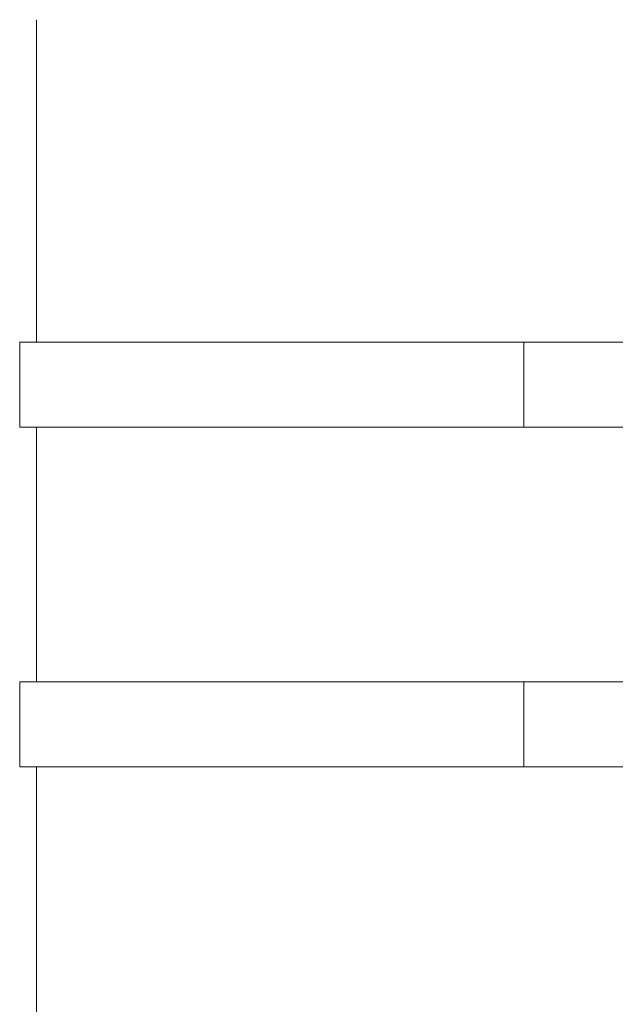
# Model space of a CAD drawing. Units: inches. Extents: x 0.4 to 16.6, y 0.4 to 10.6.
# Drawn here: x 9 to 9.3, y 5.5 to 5.8 of the extents above; entities that cross this region are included whole.
import ezdxf

# ---------------------------------------------------------------- set-up
doc = ezdxf.new("R2010")
doc.units = ezdxf.units.IN
doc.header["$MEASUREMENT"] = 0

msp = doc.modelspace()

# ---------------------------------------------------------------- linework, layer by layer
at = {"linetype": 'Continuous', "lineweight": 0}
for p, q in [((9.0396, 5.82385), (9.0396, 5.7051)), ((9.03335, 5.7051), (9.03335, 5.67385)), ((9.03335, 5.7051), (9.21906, 5.7051)), ((9.21906, 5.7051), (9.21906, 5.67385)), ((9.21906, 5.7051), (9.30111, 5.7051)), ((9.03335, 5.67385), (9.21906, 5.67385)), ((9.0396, 5.67385), (9.0396, 5.5801)), ((9.21906, 5.67385), (9.30111, 5.67385)), ((9.03335, 5.5801), (9.03335, 5.54885)), ((9.03335, 5.5801), (9.21906, 5.5801)), ((9.21906, 5.5801), (9.21906, 5.54885)), ((9.21906, 5.5801), (9.30111, 5.5801)), ((9.03335, 5.54885), (9.21906, 5.54885)), ((9.0396, 5.54885), (9.0396, 4.51229)), ((9.21906, 5.54885), (9.30111, 5.54885))]:
    msp.add_line(p, q, dxfattribs=at)

doc.saveas('drawing.dxf')
